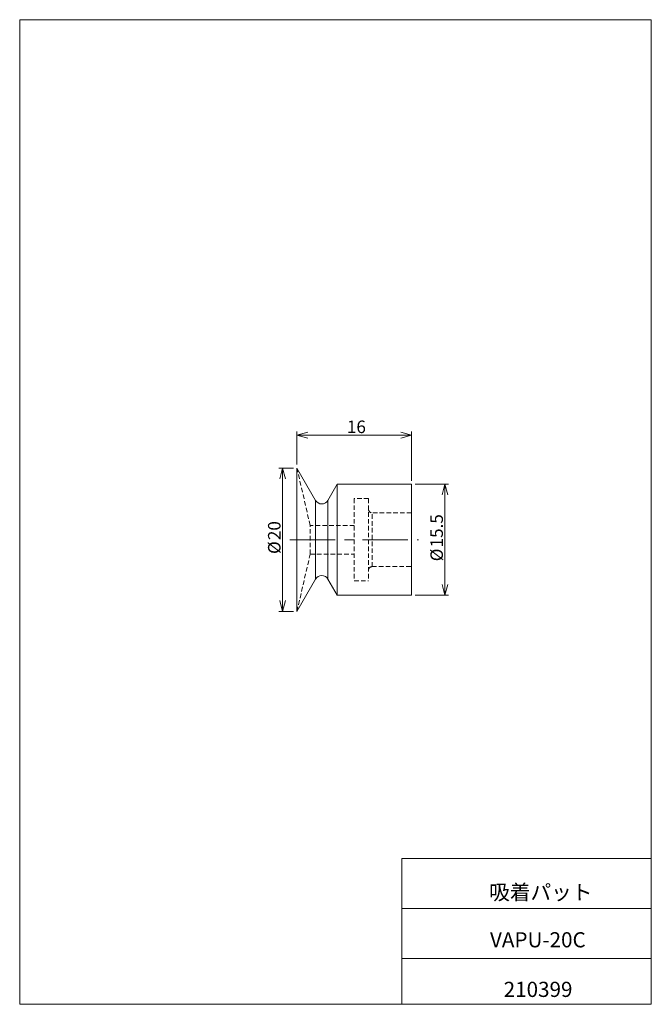
# Model space of a CAD drawing. Units: millimetres. Extents: x 20 to 197, y 10 to 285.
import ezdxf

# ---------------------------------------------------------------- set-up
doc = ezdxf.new("R2010")
doc.units = ezdxf.units.MM
doc.linetypes.add('CENTERX2', pattern=[20.32, 12.7, -2.54, 2.54, -2.54])
doc.linetypes.add('HIDDEN', pattern=[1.905, 1.27, -0.635])
doc.layers.add('SLD-0', color=7, linetype='Continuous', lineweight=0)
doc.styles.add('SLDTEXTSTYLE0', font='TXT', dxfattribs={"width": 0.7, "bigfont": 'bigfont'})
doc.dimstyles.new('SLDDIMSTYLE0', dxfattribs={"dimtxt": 3.5, "dimasz": 3, "dimexe": 0, "dimexo": 0.0625, "dimgap": 0.875, "dimtad": 3, "dimdec": 1, "dimlfac": 0.5, "dimzin": 12, "dimdsep": 46, "dimtxsty": 'SLDTEXTSTYLE0', "dimblk1": 'OPEN30', "dimblk2": 'OPEN30', "dimsah": 1, "dimcen": 0.09, "dimadec": 0, "dimazin": 0, "dimtfac": 1, "dimtdec": 3, "dimtofl": 0, "dimtmove": 0, "dimatfit": 3, "dimldrblk": 'OPEN30', "dimfxl": 1, "dimtolj": 1, "dimtzin": 12, "dimarcsym": 0})
doc.dimstyles.new('SLDDIMSTYLE1', dxfattribs={"dimtxt": 3.5, "dimasz": 3, "dimexe": 0, "dimexo": 0.0625, "dimgap": 0.875, "dimtad": 3, "dimdec": 0, "dimlfac": 0.5, "dimzin": 12, "dimdsep": 46, "dimtxsty": 'SLDTEXTSTYLE0', "dimblk1": 'OPEN30', "dimblk2": 'OPEN30', "dimsah": 1, "dimcen": 0.09, "dimadec": 0, "dimazin": 0, "dimtfac": 1, "dimtdec": 3, "dimtofl": 0, "dimtmove": 0, "dimatfit": 3, "dimldrblk": 'OPEN30', "dimfxl": 1, "dimtolj": 1, "dimtzin": 12, "dimarcsym": 0})

# ---------------------------------------------------------------- blocks, each defined once
blk = doc.blocks.new('_Open30')
at = {"color": 0, "linetype": 'ByBlock', "lineweight": -2}
for p, q in [((-1, 0.267949), (0, 0)), ((0, 0), (-1, -0.267949)), ((0, 0), (-1, 0))]:
    blk.add_line(p, q, dxfattribs=at)
blk = doc.blocks.new('*D2')
at = {"layer": 'SLD-0'}
for p, q in [((130.74, 155.25), (140.1, 155.25)), ((139.1, 124.25), (139.1, 155.25)), ((130.74, 124.25), (140.1, 124.25))]:
    blk.add_line(p, q, dxfattribs=at)
at = {"layer": 'SLD-0', "xscale": 3, "yscale": 3}
for p, rotation in [((139.1, 155.25, 0.2), 90), ((139.1, 124.25, 0.2), 270)]:
    blk.add_blockref('_Open30', p, dxfattribs=dict(at, rotation=rotation))
at = {"layer": 'SLD-0', "char_height": 3.5, "attachment_point": 1, "rotation": 90, "style": 'SLDTEXTSTYLE0'}
for s, insert in [('15.5', (135.03, 137.61)), ('%%c', (135.03, 133.74))]:
    blk.add_mtext(s, dxfattribs=dict(at, insert=insert))
blk = doc.blocks.new('*D4')
at = {"layer": 'SLD-0'}
for p, q in [((96.74, 159.75), (92.72, 159.75)), ((93.72, 119.75), (93.72, 159.75)), ((96.74, 119.75), (92.72, 119.75))]:
    blk.add_line(p, q, dxfattribs=at)
at = {"layer": 'SLD-0', "xscale": 3, "yscale": 3}
for p, rotation in [((93.72, 159.75, 0.2), 90), ((93.72, 119.75, 0.2), 270)]:
    blk.add_blockref('_Open30', p, dxfattribs=dict(at, rotation=rotation))
at = {"layer": 'SLD-0', "char_height": 3.5, "attachment_point": 1, "rotation": 90, "style": 'SLDTEXTSTYLE0'}
for s, insert in [('20', (89.65, 139.65)), ('%%c', (89.65, 135.78))]:
    blk.add_mtext(s, dxfattribs=dict(at, insert=insert))
blk = doc.blocks.new('*D5')
at = {"layer": 'SLD-0'}
for p, q in [((97.74, 160.75), (97.74, 169.97)), ((97.74, 168.97), (129.74, 168.97)), ((129.74, 156.25), (129.74, 169.97))]:
    blk.add_line(p, q, dxfattribs=at)
at = {"layer": 'SLD-0', "xscale": 3, "yscale": 3}
for p, rotation in [((97.74, 168.97, 0.2), 180), ((129.74, 168.97, 0.2), 360)]:
    blk.add_blockref('_Open30', p, dxfattribs=dict(at, rotation=rotation))
at = {"layer": 'SLD-0', "insert": (111.7, 173.04), "char_height": 3.5, "attachment_point": 1, "style": 'SLDTEXTSTYLE0'}
blk.add_mtext('16', dxfattribs=at)

msp = doc.modelspace()

# ---------------------------------------------------------------- linework, layer by layer
at = {"layer": 'SLD-0', "color": 7, "linetype": 'Continuous', "lineweight": 0}
for p, q in [((20.26, 285), (196.76, 285)), ((20.26, 285), (20.26, 10)), ((196.76, 285), (196.76, 10)), ((127.01, 50.75), (196.76, 50.75)), ((127.01, 50.75), (127.01, 10)), ((127.01, 36.75), (196.76, 36.75)), ((127.01, 22.75), (196.76, 22.75)), ((20.26, 10), (196.76, 10))]:
    msp.add_line(p, q, dxfattribs=at)
at = {"layer": 'SLD-0', "color": 7, "linetype": 'Continuous', "lineweight": 15}
for p, q in [((102.94, 150.75), (97.74, 159.75)), ((97.74, 119.75), (97.74, 159.75)), ((109, 155.25), (106.4, 150.75)), ((129.74, 155.25), (109, 155.25)), ((109, 124.25), (109, 155.25)), ((129.74, 124.25), (129.74, 155.25)), ((102.94, 128.75), (102.94, 150.75)), ((106.4, 128.75), (106.4, 150.75)), ((97.74, 119.75), (102.94, 128.75)), ((106.4, 128.75), (109, 124.25)), ((109, 124.25), (129.74, 124.25))]:
    msp.add_line(p, q, dxfattribs=at)
at = {"layer": 'SLD-0', "color": 7, "linetype": 'HIDDEN', "lineweight": 0}
for p, q in [((101.43, 143.75), (97.74, 159.75)), ((113.74, 151.25), (113.74, 139.75)), ((117.74, 151.25), (113.74, 151.25)), ((117.74, 151.25), (117.74, 139.75)), ((102.94, 150.75), (102.94, 128.75)), ((106.4, 150.75), (106.4, 128.75)), ((118.74, 132.25), (118.74, 147.25)), ((129.74, 147.25), (118.74, 147.25)), ((101.43, 135.75), (101.43, 143.75)), ((113.74, 143.75), (101.43, 143.75)), ((113.74, 139.75), (113.74, 128.25)), ((117.74, 139.75), (117.74, 128.25)), ((97.74, 119.75), (101.43, 135.75)), ((101.43, 135.75), (113.74, 135.75)), ((118.74, 132.25), (129.74, 132.25)), ((113.74, 128.25), (117.74, 128.25))]:
    msp.add_line(p, q, dxfattribs=at)
at = {"layer": 'SLD-0', "color": 7, "linetype": 'CENTERX2', "lineweight": 0}
msp.add_line((95.74, 139.75), (131.74, 139.75), dxfattribs=at)
at = {"layer": 'SLD-0', "color": 7, "linetype": 'Continuous', "lineweight": 15}
for centre, start, end in [((104.67, 151.75), 210, 330), ((104.67, 127.75), 30, 150)]:
    msp.add_arc(centre, 2, start, end, dxfattribs=at)
at = {"layer": 'SLD-0', "color": 7, "linetype": 'HIDDEN', "lineweight": 0}
for centre, start, end in [((118.74, 148.25), 180, 270), ((118.74, 131.25), 90, 180)]:
    msp.add_arc(centre, 1, start, end, dxfattribs=at)

# ---------------------------------------------------------------- texts
at = {"layer": 'SLD-0', "color": 7, "char_height": 4.233, "attachment_point": 1, "style": 'SLDTEXTSTYLE0'}
for s, insert in [('吸着パット', (151.44, 43.41)), ('VAPU-20C', (151.68, 30.14)), ('210399', (155.5, 16.29))]:
    msp.add_mtext(s, dxfattribs=dict(at, insert=insert))

# ---------------------------------------------------------------- dimensions: what is measured, and where the dimension line sits
at = {"layer": 'SLD-0'}
dim = msp.add_linear_dim(base=(129.74, 168.97), p1=(97.74, 159.75), p2=(129.74, 155.25), dimstyle='SLDDIMSTYLE1', override={"dimtxt": 3.5, "dimasz": 3, "dimexe": 1, "dimexo": 1, "dimgap": 1.524, "dimtad": 3, "dimtih": 0, "dimtoh": 0, "dimlfac": 0.5, "dimzin": 12, "dimtzin": 12}, dxfattribs=at)
dim.commit()
dim.dimension.update_dxf_attribs({"geometry": '*D5', "text_midpoint": (113.74, 168.97), "dimtype": 160})
for base, p1, p2, dimstyle, picture, middle in [((93.72, 159.75), (97.74, 119.75), (97.74, 159.75), 'SLDDIMSTYLE1', '*D4', (93.72, 139.75)), ((139.1, 155.25), (129.74, 124.25), (129.74, 155.25), 'SLDDIMSTYLE0', '*D2', (139.1, 139.75))]:
    dim = msp.add_linear_dim(base=base, p1=p1, p2=p2, angle=90, text='%%c<>', dimstyle=dimstyle, override={"dimtxt": 3.5, "dimasz": 3, "dimexe": 1, "dimexo": 1, "dimgap": 1.524, "dimtad": 3, "dimtih": 0, "dimtoh": 0, "dimlfac": 0.5, "dimzin": 12, "dimtzin": 12}, dxfattribs=at)
    dim.commit()
    dim.dimension.update_dxf_attribs({"geometry": picture, "text_midpoint": middle, "dimtype": 160})

doc.saveas('drawing.dxf')
